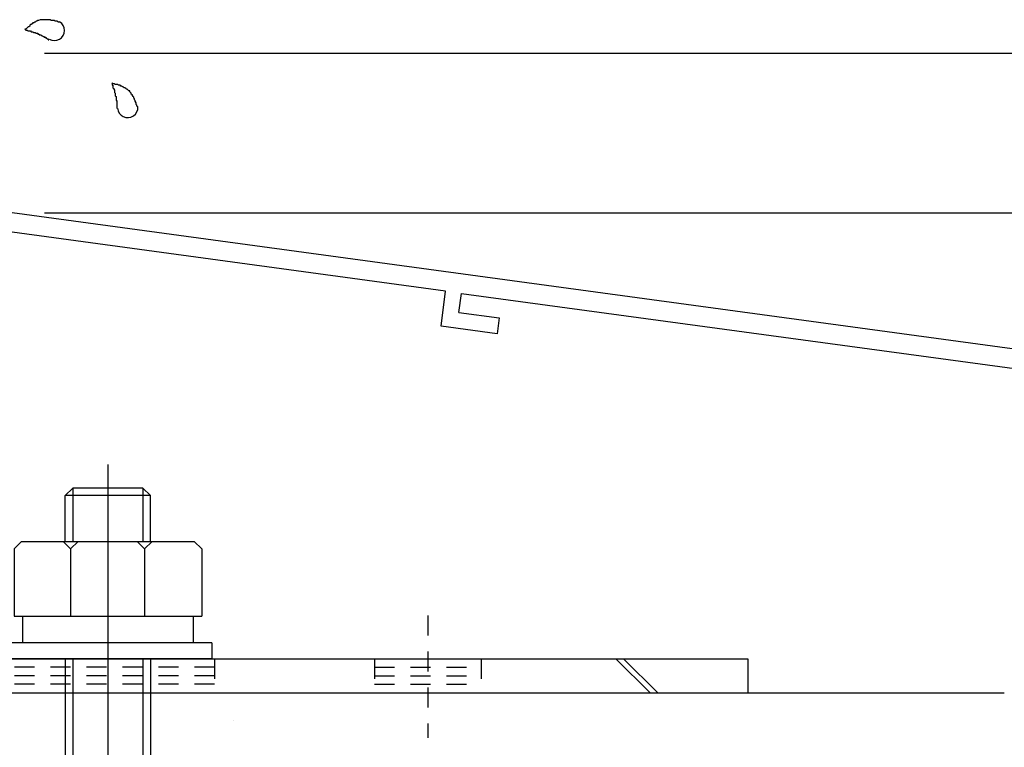
# Model space of a CAD drawing. Extents: x -210 to 210, y -148 to 148.
# Drawn here: x 63 to 94, y -99 to -76 of the extents above; entities that cross this region are included whole.
import ezdxf

# ---------------------------------------------------------------- set-up
doc = ezdxf.new("R2010")
doc.units = 0
doc.header["$LTSCALE"] = 10
doc.linetypes.add('DOT', pattern=[0.1125, 0.0625, -0.05])
for name, color, linetype in [('St', 127, 'CONTINUOUS'), ('ガラス', 48, 'CONTINUOUS'), ('ボルト／ビス', 64, 'CONTINUOUS'), ('別途部材', 96, 'CONTINUOUS'), ('型材断面', 47, 'CONTINUOUS'), ('寸法', 80, 'CONTINUOUS')]:
    doc.layers.add(name, color=color, linetype=linetype)

# ---------------------------------------------------------------- blocks, each defined once
blk = doc.blocks.new('*GRP_0002')
at = {"layer": '型材断面', "linetype": 'CONTINUOUS'}
for p, q in [((57.960303, -77.567822), (58.560303, -77.567822)), ((58.560303, -79.301155), (58.560303, -77.567822)), ((58.460303, -79.401155), (58.560303, -79.301155)), ((58.460303, -79.401155), (58.560303, -79.501155)), ((58.560303, -81.467822), (58.560303, -79.501155)), ((101.293635, -87.281883), (58.560303, -81.467822)), ((76.500278, -84.514165), (58.460303, -82.059745)), ((58.460303, -82.059745), (58.460303, -82.665275)), ((59.78751, -82.845848), (58.460303, -82.665275)), ((59.720105, -83.341285), (59.78751, -82.845848)), ((59.720105, -83.341285), (57.960303, -83.101855)), ((76.355387, -85.60458), (76.500645, -84.514215)), ((76.916852, -85.176362), (76.996083, -84.58162)), ((76.995715, -84.58157), (96.489085, -87.23373)), ((76.916852, -85.176362), (78.17196, -85.347125)), ((78.17196, -85.347125), (78.105935, -85.84275)), ((78.105935, -85.84275), (76.355387, -85.60458)), ((96.40599, -87.827952), (96.488535, -87.233655)), ((96.832642, -88.39061), (96.983972, -87.30106)), ((96.984525, -87.301135), (100.693637, -87.805778)), ((95.151435, -87.657265), (95.082647, -88.152515)), ((96.406543, -87.828028), (95.151435, -87.657265)), ((100.69367, -104.115215), (100.693637, -87.805778)), ((95.082647, -88.152515), (96.833195, -88.390685)), ((99.593668, -103.281883), (100.093668, -103.281883)), ((99.593668, -104.281883), (99.593668, -103.281883)), ((100.093668, -104.115215), (100.093668, -103.281883)), ((100.093668, -104.115215), (100.69367, -104.115215)), ((99.927, -104.615215), (100.69367, -104.615215)), ((100.69367, -104.615215), (100.693675, -107.281883))]:
    blk.add_line(p, q, dxfattribs=at)
at = {"layer": '型材断面', "color": 47, "linetype": 'CONTINUOUS'}
for p, q in [((57.960303, -77.567822), (57.960303, -83.101855)), ((101.293675, -107.281883), (101.293635, -87.281883)), ((101.293675, -107.281883), (100.693675, -107.281883))]:
    blk.add_line(p, q, dxfattribs=at)
at = {"layer": '型材断面', "linetype": 'CONTINUOUS'}
blk.add_arc((99.927006, -104.281881), 0.333333, 180, 270, dxfattribs=at)
blk = doc.blocks.new('*GRP_0075')
at = {"layer": 'ガラス', "linetype": 'CONTINUOUS'}
for points in [[(64.425, -76.1), (64.4, -76.1), (64.35, -76.075), (64.325, -76.075), (64.3, -76.075), (64.275, -76.05), (64.25, -76.05), (64.2, -76.05), (64.175, -76.05), (64.15, -76.025), (64.125, -76.025), (64.1, -76.025), (64.075, -76.025), (64.025, -76.025), (64, -76.025), (63.975, -76.025), (63.95, -76.025), (63.925, -76.025), (63.9, -76.025), (63.875, -76.025), (63.85, -76.025), (63.825, -76.025), (63.775, -76.05), (63.75, -76.05), (63.725, -76.075), (63.7, -76.075), (63.675, -76.1), (63.65, -76.1), (63.625, -76.125), (63.6, -76.125), (63.575, -76.15), (63.55, -76.175), (63.525, -76.175), (63.5, -76.2), (63.5, -76.225), (63.475, -76.25), (63.45, -76.25), (63.425, -76.275), (63.4, -76.3), (63.375, -76.325), (63.35, -76.325)], [(63.35, -76.325), (63.375, -76.35), (63.375, -76.35), (63.4, -76.35), (63.425, -76.35), (63.45, -76.375), (63.475, -76.375), (63.475, -76.375), (63.5, -76.375), (63.525, -76.375), (63.55, -76.4), (63.575, -76.4), (63.575, -76.4), (63.6, -76.4), (63.625, -76.425), (63.65, -76.425), (63.65, -76.425), (63.675, -76.425), (63.7, -76.45), (63.725, -76.45), (63.75, -76.45), (63.75, -76.475), (63.775, -76.475), (63.8, -76.475), (63.8, -76.5), (63.825, -76.5), (63.85, -76.5), (63.875, -76.525), (63.875, -76.525), (63.9, -76.525), (63.925, -76.55), (63.95, -76.55), (63.95, -76.575), (63.975, -76.575), (64, -76.575), (64, -76.6), (64.025, -76.6), (64.05, -76.625), (64.075, -76.625), (64.075, -76.65), (64.1, -76.65)]]:
    blk.add_lwpolyline(points, dxfattribs=at)
blk.add_arc((64.273, -76.362), 0.318, 239.4331, 419.4331, dxfattribs=at)
blk = doc.blocks.new('*GRP_0076')
at = {"layer": 'ガラス', "linetype": 'CONTINUOUS'}
for points in [[(66.875, -78.75), (66.85, -78.725), (66.85, -78.7), (66.825, -78.675), (66.825, -78.65), (66.825, -78.625), (66.8, -78.575), (66.8, -78.55), (66.775, -78.525), (66.775, -78.5), (66.75, -78.475), (66.75, -78.45), (66.725, -78.425), (66.725, -78.4), (66.7, -78.375), (66.675, -78.35), (66.675, -78.325), (66.65, -78.3), (66.625, -78.275), (66.625, -78.25), (66.6, -78.25), (66.575, -78.225), (66.55, -78.2), (66.525, -78.2), (66.5, -78.175), (66.475, -78.15), (66.45, -78.15), (66.425, -78.125), (66.4, -78.125), (66.375, -78.1), (66.35, -78.1), (66.325, -78.075), (66.3, -78.075), (66.275, -78.075), (66.25, -78.05), (66.2, -78.05), (66.175, -78.05), (66.15, -78.025), (66.125, -78.025), (66.1, -78.025), (66.075, -78)], [(66.075, -78), (66.075, -78.025), (66.075, -78.05), (66.075, -78.075), (66.1, -78.075), (66.1, -78.1), (66.1, -78.125), (66.1, -78.15), (66.125, -78.175), (66.125, -78.175), (66.125, -78.2), (66.15, -78.225), (66.15, -78.25), (66.15, -78.25), (66.15, -78.275), (66.15, -78.3), (66.175, -78.325), (66.175, -78.35), (66.175, -78.35), (66.175, -78.375), (66.175, -78.4), (66.2, -78.425), (66.2, -78.45), (66.2, -78.45), (66.2, -78.475), (66.2, -78.5), (66.2, -78.525), (66.2, -78.55), (66.225, -78.55), (66.225, -78.575), (66.225, -78.6), (66.225, -78.625), (66.225, -78.65), (66.225, -78.65), (66.225, -78.675), (66.225, -78.7), (66.225, -78.725), (66.225, -78.75), (66.225, -78.775), (66.225, -78.775), (66.225, -78.8)]]:
    blk.add_lwpolyline(points, dxfattribs=at)
blk.add_arc((66.563, -78.77), 0.318, 183.9957, 363.9957, dxfattribs=at)
blk = doc.blocks.new('*DIM_0015')
at = {"layer": '寸法', "color": 0, "linetype": 'BYBLOCK'}
for p, q in [((63.960303, -77.066463), (143.924993, -77.066463)), ((63.960303, -82.066463), (143.924993, -82.066463))]:
    blk.add_line(p, q, dxfattribs=at)
blk = doc.blocks.new('*GRP_0088')
at = {"layer": 'ボルト／ビス', "color": 64, "linetype": 'CONTINUOUS'}
for p, q in [((65.943642, -89.93262), (65.943642, -113.17952)), ((64.84606, -90.66641), (64.610285, -90.902085)), ((64.84606, -90.66641), (64.84606, -92.333003)), ((67.041285, -90.66641), (64.84606, -90.66641)), ((67.041285, -90.66641), (67.041285, -92.333003)), ((67.276967, -90.902085), (67.041285, -90.66641)), ((67.276967, -90.902085), (64.610285, -90.902085)), ((64.610285, -92.333003), (64.610285, -90.902085)), ((67.276967, -92.333003), (67.276967, -90.902085)), ((63.010353, -92.568845), (63.246027, -92.333003)), ((63.010353, -92.568845), (63.010353, -94.666327)), ((63.246027, -92.333003), (68.64126, -92.333003)), ((64.777028, -92.568845), (64.541352, -92.333003)), ((64.777028, -92.568845), (65.012702, -92.333003)), ((64.777028, -92.568845), (65.012702, -92.333003)), ((64.777028, -92.568845), (64.777028, -94.666327)), ((67.09011, -92.568845), (66.854435, -92.333003)), ((67.09011, -92.568845), (67.325785, -92.333003)), ((67.09011, -92.568845), (67.09011, -94.666327)), ((68.876935, -92.568845), (68.64126, -92.333003)), ((68.876935, -92.568845), (68.876935, -94.666327)), ((63.010353, -94.666327), (68.876935, -94.666327)), ((63.27701, -94.666327), (63.27701, -95.499702)), ((68.610377, -94.666327), (68.610377, -95.499702)), ((69.193702, -95.499702), (62.693642, -95.499702)), ((62.693642, -95.499702), (62.693642, -95.999795)), ((69.193702, -95.499702), (69.193702, -95.999795)), ((69.193702, -95.999795), (62.693642, -95.999795)), ((64.610285, -95.999795), (64.610285, -105.466145)), ((64.84606, -95.999795), (64.84606, -102.09737)), ((67.041285, -95.999795), (67.041285, -102.09737)), ((67.276967, -95.999795), (67.276967, -105.466145)), ((64.610285, -102.333045), (64.84606, -102.09737)), ((67.276967, -102.333045), (67.041285, -102.09737)), ((64.610285, -105.466145), (63.316217, -110.29581)), ((67.276967, -105.466145), (68.571068, -110.29581)), ((65.943642, -105.685635), (64.615092, -110.64386)), ((65.943642, -105.685635), (67.272285, -110.64386)), ((64.610285, -111.332995), (65.040285, -108.894295)), ((65.040285, -108.894295), (66.847003, -108.894295)), ((67.276967, -111.332995), (66.847003, -108.894295)), ((63.316217, -110.29581), (64.615092, -110.64386)), ((68.571068, -110.29581), (67.272285, -110.64386)), ((64.610285, -111.332995), (67.276967, -111.332995))]:
    blk.add_line(p, q, dxfattribs=at)
blk = doc.blocks.new('*GRP_0132')
at = {"layer": 'St', "linetype": 'CONTINUOUS'}
for p, q in [((53.676978, -83.733127), (52.61031, -83.733127)), ((53.676978, -85.41465), (52.61031, -84.34798)), ((53.676978, -85.650355), (52.61031, -84.583685)), ((60.741987, -97.066463), (59.675323, -95.999795)), ((60.977693, -97.066463), (59.911027, -95.999795)), ((81.82418, -95.999795), (82.890845, -97.066463)), ((82.059885, -95.999795), (83.12655, -97.066463)), ((85.943642, -95.999795), (85.943642, -97.066463))]:
    blk.add_line(p, q, dxfattribs=at)
at = {"layer": 'St', "color": 127, "linetype": 'CONTINUOUS'}
for p, q in [((52.61031, -95.999795), (52.61031, -83.733127)), ((53.676978, -95.999795), (53.676978, -83.733127)), ((53.676978, -95.999795), (85.943642, -95.999795)), ((53.676978, -97.066463), (85.943642, -97.066463))]:
    blk.add_line(p, q, dxfattribs=at)
at = {"layer": 'St', "linetype": 'DOT'}
for p, q in [((52.61031, -85.399792), (53.676978, -85.399792)), ((53.676978, -87.733127), (52.61031, -87.733127)), ((50.994602, -88.733127), (55.21085, -88.733127)), ((53.676978, -89.733127), (52.61031, -89.733127)), ((65.943642, -94.64515), (65.943642, -98.47135)), ((75.943642, -94.64515), (75.943642, -98.47135)), ((52.61031, -95.999795), (53.676978, -95.999795)), ((62.61031, -95.999795), (62.61031, -97.066463)), ((69.276975, -95.999795), (69.276975, -97.066463)), ((74.276975, -95.999795), (74.276975, -97.066463)), ((77.61031, -95.999795), (77.61031, -97.066463)), ((74.276975, -96.266463), (77.61031, -96.266463)), ((74.276975, -96.533127), (77.61031, -96.533127)), ((74.276975, -96.799795), (77.61031, -96.799795))]:
    blk.add_line(p, q, dxfattribs=at)
at = {"layer": 'St', "color": 127, "linetype": 'DOT'}
for p, q in [((52.876978, -95.999795), (52.876978, -85.399792)), ((53.143645, -95.999795), (53.143645, -85.399792)), ((53.41031, -95.999795), (53.41031, -85.399792)), ((69.276975, -96.266463), (62.61031, -96.266463)), ((69.276975, -96.533127), (62.61031, -96.533127)), ((69.276975, -96.799795), (62.61031, -96.799795)), ((69.865375, -97.93159), (69.865375, -97.931588))]:
    blk.add_line(p, q, dxfattribs=at)
at = {"layer": 'St', "color": 127, "linetype": 'CONTINUOUS'}
blk.add_arc((53.676985, -95.999795), 1.066667, 180, 270, dxfattribs=at)

msp = doc.modelspace()

# ---------------------------------------------------------------- linework, layer by layer
at = {"layer": '型材断面', "linetype": 'CONTINUOUS'}
msp.add_line((43.960305, -97.066463), (93.960305, -97.066463), dxfattribs=at)

# ---------------------------------------------------------------- block references
at = {"layer": 'St', "linetype": 'DOT'}
msp.add_blockref('*GRP_0132', (0, 0), dxfattribs=at)
at = {"layer": 'ガラス', "linetype": 'CONTINUOUS'}
for name in ['*GRP_0075', '*GRP_0076']:
    msp.add_blockref(name, (0, 0), dxfattribs=at)
at = {"layer": '別途部材', "linetype": 'CONTINUOUS'}
msp.add_blockref('*GRP_0088', (0, 0), dxfattribs=at)
at = {"layer": '型材断面', "linetype": 'CONTINUOUS'}
msp.add_blockref('*GRP_0002', (0, 0), dxfattribs=at)
at = {"layer": '寸法', "linetype": 'CONTINUOUS'}
msp.add_blockref('*DIM_0015', (0, 0), dxfattribs=at)

doc.saveas('drawing.dxf')
